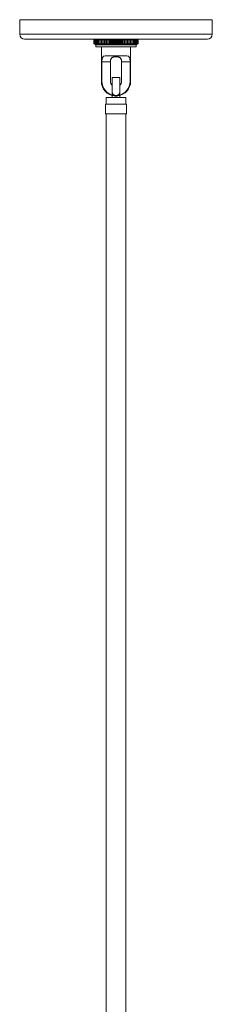
# Model space of a CAD drawing. Units: millimetres. Extents: x 14 to 415, y 13 to 268.
# Drawn here: x 238 to 249, y 106 to 159 of the extents above; entities that cross this region are included whole.
import ezdxf

# ---------------------------------------------------------------- set-up
doc = ezdxf.new("R2010")
doc.units = ezdxf.units.MM

msp = doc.modelspace()

# ---------------------------------------------------------------- linework, layer by layer
at = {"color": 7, "linetype": 'Continuous', "lineweight": 15}
for p, q in [((238.12, 159.463), (238.12, 158.669)), ((248.576, 159.463), (238.12, 159.463)), ((248.576, 158.669), (248.576, 159.463)), ((248.311, 158.405), (238.385, 158.405)), ((242.14, 158.352), (242.189, 158.402)), ((242.14, 158.157), (242.14, 158.352)), ((242.14, 158.157), (242.14, 158.352)), ((242.14, 158.157), (242.14, 158.352)), ((242.14, 158.157), (242.14, 158.157)), ((242.15, 158.157), (242.15, 158.352)), ((242.15, 158.157), (242.15, 158.352)), ((242.15, 158.157), (242.15, 158.157)), ((242.169, 158.157), (242.169, 158.352)), ((242.17, 158.157), (242.169, 158.157)), ((242.17, 158.157), (242.17, 158.352)), ((242.192, 158.405), (242.189, 158.402)), ((242.189, 158.128), (242.247, 158.095)), ((242.198, 158.157), (242.198, 158.352)), ((242.199, 158.157), (242.198, 158.157)), ((242.199, 158.157), (242.199, 158.352)), ((242.236, 158.157), (242.236, 158.352)), ((242.238, 158.157), (242.236, 158.157)), ((242.238, 158.157), (242.238, 158.352)), ((242.247, 158.095), (242.247, 157.989)), ((243.643, 158.095), (242.247, 158.095)), ((242.283, 158.157), (242.283, 158.352)), ((242.285, 158.157), (242.283, 158.157)), ((242.285, 158.157), (242.285, 158.352)), ((242.339, 158.157), (242.339, 158.352)), ((242.341, 158.157), (242.339, 158.157)), ((242.341, 158.157), (242.341, 158.352)), ((242.403, 158.157), (242.403, 158.352)), ((242.406, 158.157), (242.403, 158.157)), ((242.406, 158.157), (242.406, 158.352)), ((242.474, 158.157), (242.474, 158.352)), ((242.477, 158.157), (242.474, 158.157)), ((242.477, 158.157), (242.477, 158.352)), ((242.551, 158.127), (242.551, 158.405)), ((242.552, 158.157), (242.552, 158.352)), ((242.556, 158.157), (242.552, 158.157)), ((242.556, 158.157), (242.556, 158.352)), ((242.629, 158.127), (242.629, 158.405)), ((242.637, 158.157), (242.637, 158.352)), ((242.641, 158.157), (242.637, 158.157)), ((242.641, 158.157), (242.641, 158.352)), ((242.713, 158.127), (242.713, 158.405)), ((242.728, 158.157), (242.728, 158.352)), ((242.732, 158.157), (242.728, 158.157)), ((242.732, 158.157), (242.732, 158.352)), ((242.802, 158.127), (242.802, 158.405)), ((242.823, 158.157), (242.823, 158.352)), ((242.828, 158.157), (242.823, 158.157)), ((242.828, 158.157), (242.828, 158.352)), ((242.896, 158.127), (242.896, 158.405)), ((242.923, 158.157), (242.923, 158.352)), ((242.928, 158.157), (242.923, 158.157)), ((242.928, 158.157), (242.928, 158.352)), ((242.993, 158.127), (242.993, 158.405)), ((243.026, 158.157), (243.026, 158.352)), ((243.031, 158.157), (243.026, 158.157)), ((243.031, 158.157), (243.031, 158.352)), ((243.093, 158.127), (243.093, 158.405)), ((243.132, 158.157), (243.132, 158.352)), ((243.137, 158.157), (243.132, 158.157)), ((243.137, 158.157), (243.137, 158.352)), ((243.195, 158.127), (243.195, 158.405)), ((243.239, 158.157), (243.239, 158.352)), ((243.244, 158.157), (243.239, 158.157)), ((243.244, 158.157), (243.244, 158.352)), ((243.298, 158.127), (243.298, 158.405)), ((243.348, 158.157), (243.348, 158.352)), ((243.353, 158.157), (243.348, 158.157)), ((243.353, 158.157), (243.353, 158.352)), ((243.402, 158.127), (243.402, 158.405)), ((243.456, 158.157), (243.456, 158.352)), ((243.461, 158.157), (243.456, 158.157)), ((243.461, 158.157), (243.461, 158.352)), ((243.505, 158.127), (243.505, 158.405)), ((243.564, 158.157), (243.564, 158.352)), ((243.569, 158.157), (243.564, 158.157)), ((243.569, 158.157), (243.569, 158.352)), ((243.607, 158.127), (243.607, 158.405)), ((244.449, 158.095), (243.643, 158.095)), ((243.67, 158.157), (243.67, 158.352)), ((243.674, 158.157), (243.67, 158.157)), ((243.674, 158.157), (243.674, 158.352)), ((243.707, 158.127), (243.707, 158.405)), ((243.773, 158.157), (243.773, 158.352)), ((243.777, 158.157), (243.773, 158.157)), ((243.777, 158.157), (243.777, 158.352)), ((243.804, 158.127), (243.804, 158.405)), ((243.873, 158.157), (243.873, 158.352)), ((243.877, 158.157), (243.873, 158.157)), ((243.877, 158.157), (243.877, 158.352)), ((243.898, 158.127), (243.898, 158.405)), ((243.968, 158.157), (243.968, 158.352)), ((243.972, 158.157), (243.968, 158.157)), ((243.972, 158.157), (243.972, 158.352)), ((243.987, 158.127), (243.987, 158.405)), ((244.059, 158.157), (244.059, 158.352)), ((244.063, 158.157), (244.059, 158.157)), ((244.063, 158.157), (244.063, 158.352)), ((244.071, 158.127), (244.071, 158.405)), ((244.143, 158.157), (244.143, 158.352)), ((244.147, 158.157), (244.143, 158.157)), ((244.147, 158.157), (244.147, 158.352)), ((244.149, 158.127), (244.149, 158.405)), ((244.222, 158.157), (244.222, 158.352)), ((244.225, 158.157), (244.222, 158.157)), ((244.225, 158.157), (244.225, 158.352)), ((244.293, 158.157), (244.293, 158.352)), ((244.296, 158.157), (244.293, 158.157)), ((244.296, 158.157), (244.296, 158.352)), ((244.357, 158.157), (244.357, 158.352)), ((244.36, 158.157), (244.357, 158.157)), ((244.36, 158.157), (244.36, 158.352)), ((244.413, 158.157), (244.413, 158.352)), ((244.415, 158.157), (244.413, 158.157)), ((244.415, 158.157), (244.415, 158.352)), ((244.449, 158.095), (244.506, 158.128)), ((244.449, 157.989), (244.449, 158.095)), ((244.46, 158.157), (244.46, 158.352)), ((244.462, 158.157), (244.46, 158.157)), ((244.462, 158.157), (244.462, 158.352)), ((244.498, 158.157), (244.498, 158.352)), ((244.499, 158.157), (244.498, 158.157)), ((244.499, 158.157), (244.499, 158.352)), ((244.506, 158.128), (244.556, 158.157)), ((244.527, 158.157), (244.527, 158.352)), ((244.528, 158.157), (244.527, 158.157)), ((244.528, 158.157), (244.528, 158.352)), ((244.546, 158.157), (244.546, 158.352)), ((244.547, 158.157), (244.546, 158.157)), ((244.547, 158.157), (244.547, 158.352)), ((244.556, 158.157), (244.556, 158.352)), ((244.556, 158.157), (244.556, 158.352)), ((244.556, 158.157), (244.556, 158.157)), ((242.247, 157.989), (244.449, 157.989)), ((242.554, 157.989), (242.554, 156.105)), ((244.142, 156.105), (244.142, 157.989)), ((242.583, 157.172), (242.583, 156.105)), ((242.583, 157.172), (243.044, 157.172)), ((243.94, 157.489), (242.756, 157.489)), ((243.044, 157.172), (243.044, 156.105)), ((243.652, 157.172), (244.113, 157.172)), ((243.652, 156.105), (243.652, 157.172)), ((244.113, 156.105), (244.113, 157.172)), ((243.56, 156.316), (243.136, 156.316)), ((243.136, 156.316), (243.136, 155.543)), ((243.56, 156.316), (243.56, 155.543)), ((243.136, 155.514), (243.136, 155.543)), ((243.56, 155.543), (243.56, 155.514)), ((242.778, 154.87), (242.778, 154.341)), ((242.778, 154.87), (243.918, 154.87)), ((242.819, 155.23), (242.819, 154.87)), ((242.819, 155.23), (243.877, 155.23)), ((243.136, 155.34), (243.136, 155.23)), ((243.348, 155.334), (243.348, 155.305)), ((243.56, 155.34), (243.56, 155.23)), ((243.877, 154.87), (243.877, 155.23)), ((243.918, 154.341), (243.918, 154.87)), ((243.918, 154.341), (242.778, 154.341)), ((242.819, 154.341), (242.819, 104.43)), ((243.877, 104.43), (243.877, 154.341))]:
    msp.add_line(p, q, dxfattribs=at)
at = {"color": 8, "linetype": 'Continuous', "lineweight": 15}
for p, q in [((248.576, 158.669), (238.12, 158.669)), ((242.554, 156.105), (242.583, 156.105)), ((244.113, 156.105), (244.142, 156.105))]:
    msp.add_line(p, q, dxfattribs=at)
at = {"color": 7, "linetype": 'Continuous', "lineweight": 15}
for centre, radius, start, end in [((238.385, 158.669), 0.265, 180, 270), ((248.311, 158.669), 0.265, 270, 0), ((243.348, 156.105), 0.794, 180, 265.0919), ((243.348, 156.105), 0.765, 180, 258.5976), ((243.348, 156.105), 0.304, 180, 225.8683), ((243.348, 156.105), 0.794, 277.0634, 0), ((243.348, 156.105), 0.765, 281.3881, 0), ((243.348, 156.105), 0.304, 314.1317, 0)]:
    msp.add_arc(centre, radius, start, end, dxfattribs=at)
for points in [[(242.14, 158.352), (242.159, 158.37), (242.178, 158.387), (242.197, 158.405)], [(242.192, 158.405), (242.174, 158.387), (242.157, 158.37), (242.14, 158.352)], [(242.14, 158.352), (242.14, 158.352), (242.14, 158.352), (242.14, 158.352)], [(242.14, 158.352), (242.14, 158.352), (242.14, 158.352), (242.14, 158.352)], [(242.192, 158.127), (242.174, 158.137), (242.157, 158.147), (242.14, 158.157)], [(242.14, 158.157), (242.157, 158.147), (242.174, 158.137), (242.192, 158.127)], [(242.197, 158.127), (242.178, 158.137), (242.159, 158.147), (242.14, 158.157)], [(242.15, 158.352), (242.17, 158.37), (242.19, 158.387), (242.211, 158.405)], [(242.197, 158.405), (242.181, 158.387), (242.165, 158.37), (242.15, 158.352)], [(242.15, 158.352), (242.15, 158.352), (242.15, 158.352), (242.15, 158.352)], [(242.15, 158.157), (242.165, 158.147), (242.181, 158.137), (242.197, 158.127)], [(242.211, 158.127), (242.19, 158.137), (242.17, 158.147), (242.15, 158.157)], [(242.211, 158.405), (242.197, 158.387), (242.183, 158.37), (242.169, 158.352)], [(242.169, 158.352), (242.169, 158.352), (242.17, 158.352), (242.17, 158.352)], [(242.169, 158.157), (242.183, 158.147), (242.197, 158.137), (242.211, 158.127)], [(242.17, 158.352), (242.191, 158.37), (242.213, 158.387), (242.234, 158.405)], [(242.234, 158.127), (242.213, 158.137), (242.191, 158.147), (242.17, 158.157)], [(242.234, 158.405), (242.222, 158.387), (242.21, 158.37), (242.198, 158.352)], [(242.198, 158.352), (242.198, 158.352), (242.199, 158.352), (242.199, 158.352)], [(242.198, 158.157), (242.21, 158.147), (242.222, 158.137), (242.234, 158.127)], [(242.199, 158.352), (242.222, 158.37), (242.244, 158.387), (242.266, 158.405)], [(242.266, 158.127), (242.244, 158.137), (242.222, 158.147), (242.199, 158.157)], [(242.266, 158.405), (242.256, 158.387), (242.246, 158.37), (242.236, 158.352)], [(242.236, 158.352), (242.237, 158.352), (242.237, 158.352), (242.238, 158.352)], [(242.236, 158.157), (242.246, 158.147), (242.256, 158.137), (242.266, 158.127)], [(242.238, 158.352), (242.261, 158.37), (242.284, 158.387), (242.307, 158.405)], [(242.307, 158.127), (242.284, 158.137), (242.261, 158.147), (242.238, 158.157)], [(242.307, 158.405), (242.299, 158.387), (242.291, 158.37), (242.283, 158.352)], [(242.283, 158.352), (242.284, 158.352), (242.285, 158.352), (242.285, 158.352)], [(242.283, 158.157), (242.291, 158.147), (242.299, 158.137), (242.307, 158.127)], [(242.285, 158.352), (242.309, 158.37), (242.333, 158.387), (242.357, 158.405)], [(242.357, 158.127), (242.333, 158.137), (242.309, 158.147), (242.285, 158.157)], [(242.357, 158.405), (242.351, 158.387), (242.345, 158.37), (242.339, 158.352)], [(242.339, 158.352), (242.34, 158.352), (242.341, 158.352), (242.341, 158.352)], [(242.339, 158.157), (242.345, 158.147), (242.351, 158.137), (242.357, 158.127)], [(242.341, 158.352), (242.365, 158.37), (242.39, 158.387), (242.414, 158.405)], [(242.414, 158.127), (242.39, 158.137), (242.366, 158.147), (242.341, 158.157)], [(242.414, 158.405), (242.41, 158.387), (242.406, 158.37), (242.403, 158.352)], [(242.403, 158.352), (242.404, 158.352), (242.405, 158.352), (242.406, 158.352)], [(242.403, 158.157), (242.406, 158.147), (242.41, 158.137), (242.414, 158.127)], [(242.406, 158.352), (242.43, 158.37), (242.454, 158.387), (242.479, 158.405)], [(242.479, 158.127), (242.454, 158.137), (242.43, 158.147), (242.406, 158.157)], [(242.479, 158.405), (242.477, 158.387), (242.476, 158.37), (242.474, 158.352)], [(242.474, 158.352), (242.475, 158.352), (242.476, 158.352), (242.477, 158.352)], [(242.474, 158.157), (242.476, 158.147), (242.477, 158.137), (242.479, 158.127)], [(242.477, 158.352), (242.502, 158.37), (242.526, 158.387), (242.551, 158.405)], [(242.551, 158.127), (242.526, 158.137), (242.502, 158.147), (242.477, 158.157)], [(242.551, 158.405), (242.551, 158.387), (242.552, 158.37), (242.552, 158.352)], [(242.552, 158.157), (242.552, 158.147), (242.551, 158.137), (242.551, 158.127)], [(242.552, 158.352), (242.554, 158.352), (242.555, 158.352), (242.556, 158.352)], [(242.556, 158.352), (242.58, 158.37), (242.604, 158.387), (242.629, 158.405)], [(242.629, 158.127), (242.604, 158.137), (242.58, 158.147), (242.556, 158.157)], [(242.629, 158.405), (242.632, 158.387), (242.634, 158.37), (242.637, 158.352)], [(242.637, 158.157), (242.634, 158.147), (242.632, 158.137), (242.629, 158.127)], [(242.637, 158.352), (242.638, 158.352), (242.64, 158.352), (242.641, 158.352)], [(242.641, 158.352), (242.665, 158.37), (242.689, 158.387), (242.713, 158.405)], [(242.713, 158.127), (242.689, 158.137), (242.665, 158.147), (242.641, 158.157)], [(242.713, 158.405), (242.718, 158.387), (242.723, 158.37), (242.728, 158.352)], [(242.728, 158.157), (242.723, 158.147), (242.718, 158.137), (242.713, 158.127)], [(242.728, 158.352), (242.729, 158.352), (242.731, 158.352), (242.732, 158.352)], [(242.732, 158.352), (242.755, 158.37), (242.779, 158.387), (242.802, 158.405)], [(242.802, 158.127), (242.779, 158.137), (242.755, 158.147), (242.732, 158.157)], [(242.802, 158.405), (242.809, 158.387), (242.816, 158.37), (242.823, 158.352)], [(242.823, 158.157), (242.816, 158.147), (242.809, 158.137), (242.802, 158.127)], [(242.823, 158.352), (242.825, 158.352), (242.826, 158.352), (242.828, 158.352)], [(242.828, 158.352), (242.85, 158.37), (242.873, 158.387), (242.896, 158.405)], [(242.896, 158.127), (242.873, 158.137), (242.85, 158.147), (242.828, 158.157)], [(242.896, 158.405), (242.905, 158.387), (242.914, 158.37), (242.923, 158.352)], [(242.923, 158.157), (242.914, 158.147), (242.905, 158.137), (242.896, 158.127)], [(242.923, 158.352), (242.925, 158.352), (242.926, 158.352), (242.928, 158.352)], [(242.928, 158.352), (242.949, 158.37), (242.971, 158.387), (242.993, 158.405)], [(242.993, 158.127), (242.971, 158.137), (242.949, 158.147), (242.928, 158.157)], [(242.993, 158.405), (243.004, 158.387), (243.015, 158.37), (243.026, 158.352)], [(243.026, 158.157), (243.015, 158.147), (243.004, 158.137), (242.993, 158.127)], [(243.026, 158.352), (243.028, 158.352), (243.029, 158.352), (243.031, 158.352)], [(243.031, 158.352), (243.051, 158.37), (243.072, 158.387), (243.093, 158.405)], [(243.093, 158.127), (243.072, 158.137), (243.052, 158.147), (243.031, 158.157)], [(243.093, 158.405), (243.106, 158.387), (243.119, 158.37), (243.132, 158.352)], [(243.132, 158.157), (243.119, 158.147), (243.106, 158.137), (243.093, 158.127)], [(243.132, 158.352), (243.134, 158.352), (243.135, 158.352), (243.137, 158.352)], [(243.137, 158.352), (243.156, 158.37), (243.175, 158.387), (243.195, 158.405)], [(243.195, 158.127), (243.176, 158.137), (243.156, 158.147), (243.137, 158.157)], [(243.195, 158.405), (243.21, 158.387), (243.225, 158.37), (243.239, 158.352)], [(243.239, 158.157), (243.225, 158.147), (243.21, 158.137), (243.195, 158.127)], [(243.239, 158.352), (243.241, 158.352), (243.243, 158.352), (243.244, 158.352)], [(243.244, 158.352), (243.262, 158.37), (243.28, 158.387), (243.298, 158.405)], [(243.298, 158.127), (243.28, 158.137), (243.262, 158.147), (243.244, 158.157)], [(243.298, 158.405), (243.315, 158.387), (243.331, 158.37), (243.348, 158.352)], [(243.348, 158.157), (243.331, 158.147), (243.315, 158.137), (243.298, 158.127)], [(243.348, 158.352), (243.35, 158.352), (243.351, 158.352), (243.353, 158.352)], [(243.353, 158.352), (243.369, 158.37), (243.386, 158.387), (243.402, 158.405)], [(243.402, 158.127), (243.386, 158.137), (243.369, 158.147), (243.353, 158.157)], [(243.402, 158.405), (243.42, 158.387), (243.438, 158.37), (243.456, 158.352)], [(243.456, 158.157), (243.438, 158.147), (243.42, 158.137), (243.402, 158.127)], [(243.456, 158.352), (243.458, 158.352), (243.46, 158.352), (243.461, 158.352)], [(243.461, 158.352), (243.476, 158.37), (243.491, 158.387), (243.505, 158.405)], [(243.505, 158.127), (243.491, 158.137), (243.476, 158.147), (243.461, 158.157)], [(243.505, 158.405), (243.525, 158.387), (243.544, 158.37), (243.564, 158.352)], [(243.564, 158.157), (243.544, 158.147), (243.525, 158.137), (243.505, 158.127)], [(243.564, 158.352), (243.565, 158.352), (243.567, 158.352), (243.569, 158.352)], [(243.569, 158.352), (243.581, 158.37), (243.594, 158.387), (243.607, 158.405)], [(243.607, 158.127), (243.594, 158.137), (243.582, 158.147), (243.569, 158.157)], [(243.607, 158.405), (243.628, 158.387), (243.649, 158.37), (243.67, 158.352)], [(243.67, 158.157), (243.649, 158.147), (243.628, 158.137), (243.607, 158.127)], [(243.67, 158.352), (243.671, 158.352), (243.673, 158.352), (243.674, 158.352)], [(243.674, 158.352), (243.685, 158.37), (243.696, 158.387), (243.707, 158.405)], [(243.707, 158.127), (243.696, 158.137), (243.685, 158.147), (243.674, 158.157)], [(243.707, 158.405), (243.729, 158.387), (243.751, 158.37), (243.773, 158.352)], [(243.773, 158.157), (243.751, 158.147), (243.729, 158.137), (243.707, 158.127)], [(243.773, 158.352), (243.774, 158.352), (243.776, 158.352), (243.777, 158.352)], [(243.777, 158.352), (243.786, 158.37), (243.795, 158.387), (243.804, 158.405)], [(243.804, 158.127), (243.795, 158.137), (243.786, 158.147), (243.777, 158.157)], [(243.804, 158.405), (243.827, 158.387), (243.85, 158.37), (243.873, 158.352)], [(243.873, 158.157), (243.85, 158.147), (243.827, 158.137), (243.804, 158.127)], [(243.873, 158.352), (243.874, 158.352), (243.875, 158.352), (243.877, 158.352)], [(243.877, 158.352), (243.884, 158.37), (243.891, 158.387), (243.898, 158.405)], [(243.898, 158.127), (243.891, 158.137), (243.884, 158.147), (243.877, 158.157)], [(243.898, 158.405), (243.921, 158.387), (243.945, 158.37), (243.968, 158.352)], [(243.968, 158.157), (243.945, 158.147), (243.921, 158.137), (243.898, 158.127)], [(243.968, 158.352), (243.969, 158.352), (243.971, 158.352), (243.972, 158.352)], [(243.972, 158.352), (243.977, 158.37), (243.982, 158.387), (243.987, 158.405)], [(243.987, 158.127), (243.982, 158.137), (243.977, 158.147), (243.972, 158.157)], [(243.987, 158.405), (244.011, 158.387), (244.035, 158.37), (244.059, 158.352)], [(244.059, 158.157), (244.035, 158.147), (244.011, 158.137), (243.987, 158.127)], [(244.059, 158.352), (244.06, 158.352), (244.061, 158.352), (244.063, 158.352)], [(244.063, 158.352), (244.065, 158.37), (244.068, 158.387), (244.071, 158.405)], [(244.071, 158.127), (244.068, 158.137), (244.065, 158.147), (244.063, 158.157)], [(244.071, 158.405), (244.095, 158.387), (244.119, 158.37), (244.143, 158.352)], [(244.143, 158.157), (244.119, 158.147), (244.095, 158.137), (244.071, 158.127)], [(244.143, 158.352), (244.145, 158.352), (244.146, 158.352), (244.147, 158.352)], [(244.147, 158.352), (244.148, 158.37), (244.148, 158.387), (244.149, 158.405)], [(244.149, 158.127), (244.148, 158.137), (244.148, 158.147), (244.147, 158.157)], [(244.149, 158.405), (244.173, 158.387), (244.198, 158.37), (244.222, 158.352)], [(244.222, 158.157), (244.198, 158.147), (244.173, 158.137), (244.149, 158.127)], [(244.225, 158.352), (244.224, 158.37), (244.222, 158.387), (244.22, 158.405)], [(244.22, 158.405), (244.245, 158.387), (244.269, 158.37), (244.293, 158.352)], [(244.22, 158.127), (244.222, 158.137), (244.224, 158.147), (244.225, 158.157)], [(244.293, 158.157), (244.269, 158.147), (244.245, 158.137), (244.22, 158.127)], [(244.222, 158.352), (244.223, 158.352), (244.224, 158.352), (244.225, 158.352)], [(244.296, 158.352), (244.292, 158.37), (244.289, 158.387), (244.285, 158.405)], [(244.285, 158.405), (244.309, 158.387), (244.333, 158.37), (244.357, 158.352)], [(244.285, 158.127), (244.289, 158.137), (244.292, 158.147), (244.296, 158.157)], [(244.357, 158.157), (244.333, 158.147), (244.309, 158.137), (244.285, 158.127)], [(244.293, 158.352), (244.294, 158.352), (244.295, 158.352), (244.296, 158.352)], [(244.36, 158.352), (244.354, 158.37), (244.348, 158.387), (244.342, 158.405)], [(244.342, 158.405), (244.365, 158.387), (244.389, 158.37), (244.413, 158.352)], [(244.342, 158.127), (244.348, 158.137), (244.354, 158.147), (244.36, 158.157)], [(244.413, 158.157), (244.389, 158.147), (244.365, 158.137), (244.342, 158.127)], [(244.357, 158.352), (244.358, 158.352), (244.359, 158.352), (244.36, 158.352)], [(244.415, 158.352), (244.407, 158.37), (244.399, 158.387), (244.391, 158.405)], [(244.391, 158.405), (244.414, 158.387), (244.437, 158.37), (244.46, 158.352)], [(244.391, 158.127), (244.399, 158.137), (244.407, 158.147), (244.415, 158.157)], [(244.46, 158.157), (244.437, 158.147), (244.414, 158.137), (244.391, 158.127)], [(244.413, 158.352), (244.413, 158.352), (244.414, 158.352), (244.415, 158.352)], [(244.462, 158.352), (244.452, 158.37), (244.441, 158.387), (244.431, 158.405)], [(244.431, 158.405), (244.454, 158.387), (244.476, 158.37), (244.498, 158.352)], [(244.431, 158.127), (244.441, 158.137), (244.452, 158.147), (244.462, 158.157)], [(244.498, 158.157), (244.476, 158.147), (244.453, 158.137), (244.431, 158.127)], [(244.46, 158.352), (244.46, 158.352), (244.461, 158.352), (244.462, 158.352)], [(244.499, 158.352), (244.487, 158.37), (244.475, 158.387), (244.463, 158.405)], [(244.463, 158.405), (244.484, 158.387), (244.506, 158.37), (244.527, 158.352)], [(244.463, 158.127), (244.475, 158.137), (244.487, 158.147), (244.499, 158.157)], [(244.527, 158.157), (244.506, 158.147), (244.484, 158.137), (244.463, 158.127)], [(244.528, 158.352), (244.514, 158.37), (244.5, 158.387), (244.486, 158.405)], [(244.486, 158.405), (244.506, 158.387), (244.526, 158.37), (244.546, 158.352)], [(244.486, 158.127), (244.5, 158.137), (244.514, 158.147), (244.528, 158.157)], [(244.546, 158.157), (244.526, 158.147), (244.506, 158.137), (244.486, 158.127)], [(244.498, 158.352), (244.498, 158.352), (244.499, 158.352), (244.499, 158.352)], [(244.547, 158.352), (244.531, 158.37), (244.515, 158.387), (244.5, 158.405)], [(244.5, 158.405), (244.519, 158.387), (244.537, 158.37), (244.556, 158.352)], [(244.5, 158.127), (244.515, 158.137), (244.531, 158.147), (244.547, 158.157)], [(244.556, 158.157), (244.537, 158.147), (244.518, 158.137), (244.5, 158.127)], [(244.556, 158.352), (244.539, 158.37), (244.522, 158.387), (244.504, 158.405)], [(244.527, 158.352), (244.527, 158.352), (244.527, 158.352), (244.528, 158.352)], [(244.546, 158.352), (244.546, 158.352), (244.547, 158.352), (244.547, 158.352)], [(244.556, 158.352), (244.556, 158.352), (244.556, 158.352), (244.556, 158.352)]]:
    msp.add_open_spline(points, degree=3, dxfattribs=at)
for points, knots in [([(242.756, 157.489), (242.726, 157.489), (242.699, 157.484), (242.664, 157.464), (242.654, 157.456), (242.636, 157.435), (242.627, 157.423), (242.613, 157.394), (242.608, 157.378), (242.6, 157.352), (242.598, 157.342), (242.594, 157.323), (242.593, 157.313), (242.588, 157.283), (242.586, 157.261), (242.584, 157.217), (242.583, 157.194), (242.583, 157.172)], [0, 0, 0, 0, 0.25, 0.25, 0.375, 0.375, 0.5, 0.5, 0.625, 0.625, 0.6875, 0.6875, 0.75, 0.75, 0.875, 0.875, 1, 1, 1, 1]), ([(243.057, 157.278), (243.053, 157.261), (243.049, 157.243), (243.045, 157.208), (243.044, 157.19), (243.044, 157.172)], [0, 0, 0, 0, 0.5, 0.5, 1, 1, 1, 1]), ([(243.638, 157.278), (243.634, 157.293), (243.629, 157.307), (243.616, 157.334), (243.608, 157.346), (243.591, 157.369), (243.581, 157.379), (243.558, 157.397), (243.546, 157.405), (243.52, 157.418), (243.506, 157.423), (243.476, 157.432), (243.461, 157.436), (243.43, 157.441), (243.413, 157.443), (243.381, 157.446), (243.364, 157.447), (243.331, 157.447), (243.314, 157.446), (243.282, 157.443), (243.266, 157.441), (243.235, 157.436), (243.219, 157.432), (243.19, 157.423), (243.176, 157.418), (243.15, 157.405), (243.137, 157.397), (243.115, 157.379), (243.105, 157.369), (243.088, 157.347), (243.08, 157.334), (243.067, 157.307), (243.062, 157.293), (243.057, 157.278)], [0, 0, 0, 0, 0.0625, 0.0625, 0.125, 0.125, 0.1875, 0.1875, 0.25, 0.25, 0.3125, 0.3125, 0.375, 0.375, 0.4375, 0.4375, 0.5, 0.5, 0.5625, 0.5625, 0.625, 0.625, 0.6875, 0.6875, 0.75, 0.75, 0.8125, 0.8125, 0.875, 0.875, 0.9375, 0.9375, 1, 1, 1, 1]), ([(243.652, 157.172), (243.652, 157.19), (243.651, 157.208), (243.646, 157.243), (243.643, 157.261), (243.638, 157.278)], [0, 0, 0, 0, 0.5, 0.5, 1, 1, 1, 1]), ([(244.113, 157.172), (244.113, 157.194), (244.112, 157.217), (244.11, 157.261), (244.107, 157.282), (244.102, 157.323), (244.098, 157.342), (244.088, 157.378), (244.082, 157.394), (244.069, 157.422), (244.06, 157.435), (244.042, 157.456), (244.031, 157.464), (243.997, 157.484), (243.97, 157.489), (243.94, 157.489)], [0, 0, 0, 0, 0.125, 0.125, 0.25, 0.25, 0.375, 0.375, 0.5, 0.5, 0.625, 0.625, 0.75, 0.75, 1, 1, 1, 1]), ([(243.136, 155.543), (243.136, 155.53), (243.138, 155.517), (243.143, 155.49), (243.147, 155.477), (243.157, 155.452), (243.164, 155.44), (243.179, 155.417), (243.188, 155.406), (243.217, 155.377), (243.241, 155.361), (243.279, 155.345), (243.293, 155.341), (243.32, 155.335), (243.334, 155.334), (243.348, 155.334)], [0, 0, 0, 0, 0.125, 0.125, 0.25, 0.25, 0.375, 0.375, 0.5, 0.5, 0.75, 0.75, 0.875, 0.875, 1, 1, 1, 1]), ([(243.348, 155.305), (243.334, 155.305), (243.32, 155.307), (243.293, 155.312), (243.279, 155.316), (243.253, 155.327), (243.241, 155.334), (243.218, 155.349), (243.207, 155.358), (243.187, 155.378), (243.179, 155.388), (243.163, 155.412), (243.157, 155.424), (243.147, 155.449), (243.143, 155.462), (243.137, 155.488), (243.136, 155.501), (243.136, 155.514)], [0, 0, 0, 0, 0.125, 0.125, 0.25, 0.25, 0.375, 0.375, 0.5, 0.5, 0.625, 0.625, 0.75, 0.75, 0.875, 0.875, 1, 1, 1, 1]), ([(243.348, 155.334), (243.362, 155.334), (243.376, 155.335), (243.403, 155.341), (243.416, 155.345), (243.442, 155.355), (243.454, 155.362), (243.477, 155.377), (243.488, 155.386), (243.508, 155.406), (243.516, 155.416), (243.532, 155.439), (243.538, 155.452), (243.549, 155.477), (243.553, 155.49), (243.558, 155.517), (243.56, 155.53), (243.56, 155.543)], [0, 0, 0, 0, 0.125, 0.125, 0.25, 0.25, 0.375, 0.375, 0.5, 0.5, 0.625, 0.625, 0.75, 0.75, 0.875, 0.875, 1, 1, 1, 1]), ([(243.56, 155.514), (243.56, 155.501), (243.558, 155.488), (243.553, 155.462), (243.549, 155.449), (243.539, 155.424), (243.533, 155.412), (243.517, 155.389), (243.509, 155.378), (243.479, 155.348), (243.456, 155.332), (243.417, 155.316), (243.403, 155.312), (243.376, 155.307), (243.362, 155.305), (243.348, 155.305)], [0, 0, 0, 0, 0.125, 0.125, 0.25, 0.25, 0.375, 0.375, 0.5, 0.5, 0.75, 0.75, 0.875, 0.875, 1, 1, 1, 1])]:
    msp.add_open_spline(points, degree=3, knots=knots, dxfattribs=at)

doc.saveas('drawing.dxf')
